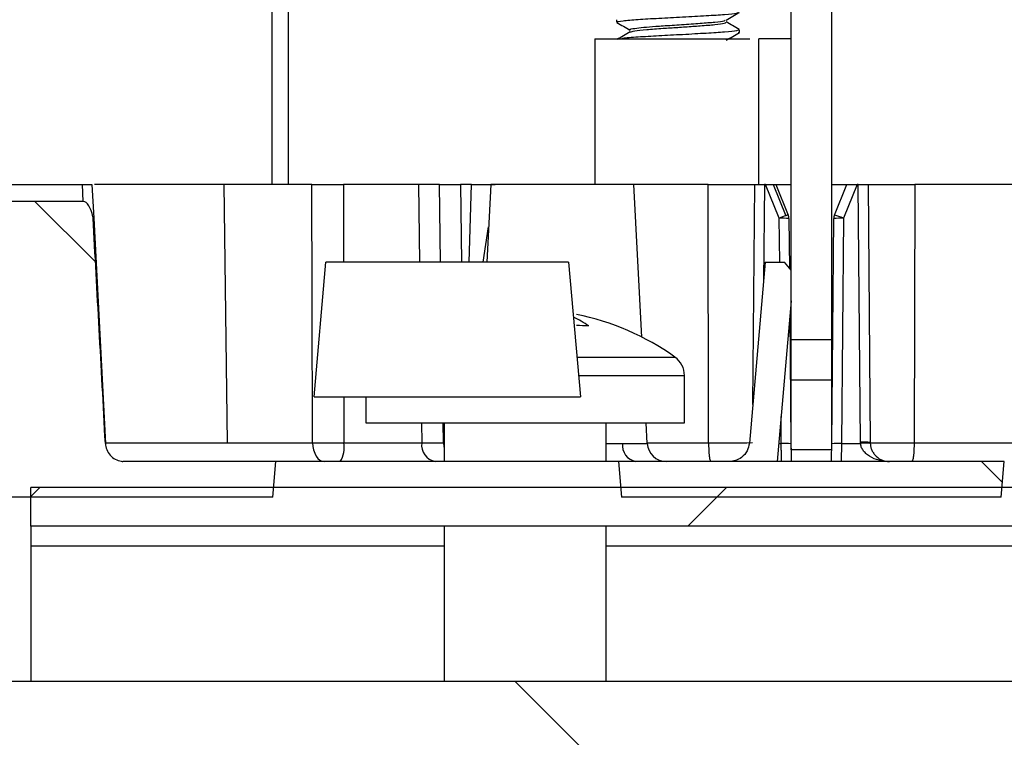
# Paper-space layout 'INTERNAL' of a CAD drawing. Units: inches. Extents: x 0.3 to 21.8, y 0.2 to 16.9.
# Drawn here: x 5.8 to 6, y 14.7 to 14.9 of the extents above; entities that cross this region are included whole.
import ezdxf

# ---------------------------------------------------------------- set-up
doc = ezdxf.new("R2010")
doc.units = ezdxf.units.IN
doc.header["$MEASUREMENT"] = 0
pattern_1 = [(135.0000000000002, (0, 0), (-0.08838834764831814, -0.08838834764831875), [])]
pattern_2 = [(45, (0, 0), (-0.08838834764831845, 0.08838834764831845), [])]

psp = doc.layouts.new('INTERNAL')

# ---------------------------------------------------------------- hatches: boundary and pattern name
at = {"linetype": 'Continuous', "lineweight": 18}
h = psp.add_hatch(dxfattribs=at)
h.set_pattern_fill('ANSI31', style=0)
h.set_pattern_definition(pattern_2)
edge = h.paths.add_edge_path(flags=0)
edge.add_line((5.990943746828322, 14.99768309302664), (5.990943746828322, 14.85116403407562))
edge.add_line((5.990943746828322, 14.85116403407562), (6.001343746828322, 14.85116403407562))
edge.add_line((6.001343746828322, 14.85116403407562), (6.001343746828322, 14.99767358015105))
edge.add_line((6.001343746828322, 14.99767358015105), (5.990943746828322, 14.99768584021445))
h = psp.add_hatch(dxfattribs=at)
h.set_pattern_fill('ANSI31', angle=90.0000000000002, style=0)
h.set_pattern_definition(pattern_1)
edge = h.paths.add_edge_path(flags=0)
edge.add_spline(control_points=[(5.776870745964491, 14.89116403407293), (5.776943057276706, 14.88703201680814), (5.777015292784394, 14.88289999821604), (5.777087451469659, 14.87876797828306), (5.777103394423754, 14.87785503753488), (5.777119333627568, 14.87694209672121), (5.777135269069896, 14.87602915584188)], knot_values=[7.369841986973117e-05, 7.369841986973117e-05, 7.369841986973117e-05, 7.369841986973117e-05, 0.001963145976629672, 0.001963145976629672, 0.001963145976629672, 0.002380606127785677, 0.002380606127785677, 0.002380606127785677, 0.002380606127785677], weights=[1, 1, 1, 1, 1, 1, 1], degree=3, periodic=0)
edge.add_line((5.777135269069896, 14.87602915584188), (5.778276221514366, 14.81066403407562))
edge.add_line((5.778276221514366, 14.81066403407562), (5.857517349351898, 14.81066403407562))
edge.add_line((5.857517349351898, 14.81066403407562), (5.858319328767553, 14.81983070074229))
edge.add_line((5.858319328767553, 14.81983070074229), (5.818887360461201, 14.81983070074229))
edge.add_spline(control_points=[(5.818887360461201, 14.81983070074229), (5.81875447969405, 14.81984444226832), (5.818621574013098, 14.8198626315173), (5.81848973373731, 14.81988614786033), (5.81795365365716, 14.81998176843592), (5.817426750516114, 14.82016845757322), (5.816949592475707, 14.82043084155003), (5.816458640757136, 14.82070081051928), (5.816007068139736, 14.8210601349383), (5.815637100876867, 14.82148089741135), (5.815273000985442, 14.8218949869434), (5.814975885396133, 14.82237742880855), (5.814766828893466, 14.82288765841391), (5.814558944138922, 14.82339502821546), (5.81443243312961, 14.8239443210656), (5.8144029986391, 14.82449183709045)], knot_values=[7.615510921588585e-05, 7.615510921588585e-05, 7.615510921588585e-05, 7.615510921588585e-05, 0.0001373029721148132, 0.0001373029721148132, 0.0001373029721148132, 0.0003885588087665672, 0.0003885588087665672, 0.0003885588087665672, 0.0006474797616279545, 0.0006474797616279545, 0.0006474797616279545, 0.0009019628667444597, 0.0009019628667444597, 0.0009019628667444597, 0.001155048972441617, 0.001155048972441617, 0.001155048972441617, 0.001155048972441617], weights=[1, 1, 1, 1, 1, 1, 1, 1, 1, 1, 1, 1, 1, 1, 1, 1], degree=3, periodic=0)
edge.add_ellipse((5.814231512813663, 14.78055740131143), major_axis=(-0.01501391182880703, 0.286482503822948), ratio=0.008714576993607146, start_angle=278.7954199823433, end_angle=290.8102123837)
edge.add_arc((5.808897871698957, 14.88232933646441), 0.002336918736625009, 3.189770651262005, 11.92435254349471)
edge.add_ellipse((5.809011747859375, 14.88015644988203), major_axis=(0.000346218049971725, -0.006606233935249999), ratio=0.3779118119879201, start_angle=112.5640413612293, end_angle=178.8653756997562)
edge.add_line((5.808715033938128, 14.8867639793662), (5.788421634766887, 14.88676397936623))
edge.add_line((5.788421634766887, 14.88676397936623), (5.788344831526247, 14.89116403407562))
edge.add_line((5.788344831526247, 14.89116403407562), (5.776870746118943, 14.89116403407562))
h = psp.add_hatch(dxfattribs=at)
h.set_pattern_fill('ANSI31', angle=90.0000000000002, style=0)
h.set_pattern_definition(pattern_1)
h.paths.add_polyline_path([(5.87114374682855, 14.87116403407562), (5.868111497889183, 14.83650527010367), (5.93667599576789, 14.83650527010396), (5.933643746828549, 14.87116403407562)], flags=0)
h = psp.add_hatch(dxfattribs=at)
h.set_pattern_fill('ANSI31', angle=90.0000000000002, style=0)
h.set_pattern_definition(pattern_1)
h.paths.add_polyline_path([(6.045017349351898, 14.81066403407562), (6.045819328767553, 14.81983070074229), (5.946468164889546, 14.81983070074229), (5.947270144305202, 14.81066403407562)], flags=0)
h = psp.add_hatch(dxfattribs=at)
h.set_pattern_fill('ANSI31', style=0)
h.set_pattern_definition(pattern_2)
h.paths.add_polyline_path([(5.795176109132547, 14.80316403407556), (6.211842775799213, 14.80316403407556), (6.211842775799213, 14.81316403407556), (5.795176109132547, 14.81316403407556)], flags=0)
h = psp.add_hatch(dxfattribs=at)
h.set_pattern_fill('ANSI31', angle=90.0000000000002, style=0)
h.set_pattern_definition(pattern_1)
h.paths.add_polyline_path([(5.674342775799213, 14.74566403407556), (6.323215964744571, 14.74566403407556), (6.323215964744571, 14.76316403407556), (5.674342775799213, 14.76316403407556)], flags=0)

# ---------------------------------------------------------------- linework, layer by layer
at = {"color": 7, "linetype": 'Continuous', "lineweight": 25}
for p, q in [((5.857246983736114, 15.36733070074257), (5.857246983736114, 14.89116403407562)), ((5.861473166353521, 15.36733070074257), (5.861473166353521, 14.89116403407562)), ((5.990943746828322, 14.85116403407562), (5.990943746828322, 14.99768309302664)), ((6.001343746828322, 14.99767358015105), (6.001343746828322, 14.85116403407562)), ((5.946009442465845, 14.93356853294917), (5.946009442465845, 14.93291749128251)), ((5.977331622090834, 14.93024677203729), (5.977477645877957, 14.93031332461584)), ((5.977676109132512, 14.93031332461584), (5.977676109132512, 14.93096436628251)), ((5.940443746828322, 14.92866403407562), (5.980313886045748, 14.92866403407562)), ((5.990943746828322, 14.92864736737007), (5.982610413494989, 14.92864736737007)), ((5.982610413494989, 14.89116403407562), (5.982610413494989, 14.92864736737007)), ((5.788344831526253, 14.89116403407562), (5.80848443684209, 14.89116403407562)), ((5.808715033938133, 14.8867639793662), (5.80848443684209, 14.89116403407562)), ((5.810938295681519, 14.89116403407562), (5.81139444553585, 14.88246017635502)), ((5.845003117399055, 14.89116403407562), (5.81158924787251, 14.89116403407562)), ((5.845823930491385, 14.82466155974397), (5.845003117399055, 14.89116403407562)), ((5.86750889749056, 14.89116403407562), (5.845003117399055, 14.89116403407562)), ((5.895030063336749, 14.89116403407562), (5.875706067654459, 14.89116403407562)), ((5.875706067654459, 14.89116403407562), (5.875738110791728, 14.87116403407562)), ((5.900397325584685, 14.89116403407562), (5.895030063336749, 14.89116403407562)), ((5.895030063336749, 14.89116403407562), (5.895276915232285, 14.87116403407562)), ((5.900704161160891, 14.87116403407562), (5.900397325584685, 14.89116403407562)), ((5.908662888724815, 14.89116403407562), (5.905810948355673, 14.89116403407562)), ((5.905810948355673, 14.89116403407562), (5.906110998772618, 14.87116403407562)), ((5.908083099814069, 14.87116403407562), (5.908662888724815, 14.89116403407562)), ((5.91362049421256, 14.89116403407562), (5.912572338626898, 14.87116403407562)), ((5.950409445697553, 14.89116403407562), (5.91362049421256, 14.89116403407562)), ((5.952468488515492, 14.85187515662064), (5.950409445697553, 14.89116403407562)), ((5.96954177636875, 14.89116403407562), (5.950409445697553, 14.89116403407562)), ((5.969686246096827, 14.82466155974397), (5.96954177636875, 14.89116403407562)), ((5.98106369324385, 14.83453010396908), (5.981557930064362, 14.89116403407562)), ((5.9840568834379, 14.89116403407562), (5.983839532580976, 14.86625809277648)), ((5.984332267892895, 14.89116403407562), (5.9840568834379, 14.89116403407562)), ((5.987889900968273, 14.88246017635502), (5.984332267892895, 14.89116403407562)), ((5.986276251271393, 14.89116403407562), (5.989570572112872, 14.88310437775842)), ((5.986979563592881, 14.89116403407562), (5.990204051132143, 14.88327522706013)), ((5.986979563592889, 14.89116403407562), (5.990943746828322, 14.89116403407562)), ((6.001343746828321, 14.89116403407562), (6.005307930064371, 14.89116403407562)), ((6.002083442525101, 14.88327522706013), (6.005307930064363, 14.89116403407562)), ((6.007955225764347, 14.89116403407562), (6.004397592688969, 14.88246017635502)), ((6.008230610219344, 14.89116403407562), (6.007955225764347, 14.89116403407562)), ((6.008809642684652, 14.82481348549461), (6.008230610219344, 14.89116403407562)), ((6.010729563592881, 14.89116403407562), (6.011309547492313, 14.82470446194275)), ((6.022745717288513, 14.89116403407562), (6.022601247560436, 14.82466155974397)), ((6.10249548839907, 14.89116403407562), (6.022745717288513, 14.89116403407562)), ((5.808715033938127, 14.8867639793662), (5.788421634766887, 14.88676397936623)), ((5.81139444553585, 14.88246017635502), (5.814432531177513, 14.82449004895743)), ((5.98798848090849, 14.87116403407562), (5.987889900968273, 14.88246017635502)), ((5.990389805775934, 14.88235115280316), (5.990500848187163, 14.86962695279337)), ((6.001391790243695, 14.82438102540556), (6.00189768788131, 14.88235115280316)), ((6.004397592688969, 14.88246017635502), (6.003891695051355, 14.82449004895743)), ((5.911649032267936, 14.87116403407562), (5.91304657916478, 14.88021308260178)), ((5.868111497889183, 14.83650527010367), (5.87114374682855, 14.87116403407562)), ((5.933643746828549, 14.87116403407562), (5.87114374682855, 14.87116403407562)), ((5.933643746828549, 14.87116403407562), (5.93667599576789, 14.83650527010397)), ((5.984268746828575, 14.87116403407562), (5.980193617955464, 14.82458509791548)), ((5.984268746828575, 14.87116403407562), (5.989211083850136, 14.87116403407562)), ((5.990943746828322, 14.86909912674661), (5.989211083850136, 14.87116403407562)), ((5.990935413495241, 14.86116403407562), (5.987319215402835, 14.81983070074229)), ((5.990935413495241, 14.86116403407562), (5.990943746828322, 14.86116403407562)), ((5.990607419851994, 14.85741504957833), (5.990895703413544, 14.82438102540556)), ((6.001343746828322, 14.85116403407562), (5.990943746828322, 14.85116403407562)), ((5.935781511668028, 14.84672927014937), (5.961025603240306, 14.84672927014937)), ((5.936197946754854, 14.84196939532625), (5.963486790454917, 14.84196939532625)), ((5.963486790454917, 14.82983070074229), (5.963486790454917, 14.84196939532625)), ((6.001343746828322, 14.84081403407562), (5.990943746828322, 14.84081403407562)), ((5.990943746828322, 14.82281403407562), (5.990943746828322, 14.84081403407561)), ((6.001343746828322, 14.84081403407561), (6.001343746828322, 14.82281403407562)), ((5.868111497889183, 14.83650527010367), (5.93667599576789, 14.83650527010397)), ((5.875796235840009, 14.83650527010371), (5.875816976770628, 14.82466155974397)), ((5.881486790454917, 14.83650527010373), (5.881486790454917, 14.82983070074229)), ((5.988395798605884, 14.82449004895743), (5.988335124642763, 14.83144259648952)), ((5.881486790454917, 14.82983070074229), (5.963486790454917, 14.82983070074229)), ((5.895787075816393, 14.82983070074229), (5.895850876429079, 14.82466155974397)), ((5.901414485547579, 14.82466155974397), (5.901335612885662, 14.82983070074229)), ((5.901653457121584, 14.82983070074229), (5.901653457121584, 14.81983070074229)), ((5.943320123788251, 14.81983070074229), (5.943320123788251, 14.82983070074229)), ((5.953903681193548, 14.82449004895743), (5.953623789493579, 14.82983070074229)), ((5.814423542678067, 14.82466155974397), (5.845823930491385, 14.82466155974397)), ((5.845823930491385, 14.82466155974397), (5.867764012109967, 14.82466155974397)), ((5.875816976770628, 14.82466155974397), (5.895850876429079, 14.82466155974397)), ((5.895850876429079, 14.82466155974397), (5.901414485547579, 14.82466155974397)), ((5.943320123788251, 14.82449004895743), (5.947492626103222, 14.82449004895743)), ((5.947492626103222, 14.82449004895743), (5.953903681193549, 14.82449004895743)), ((5.953894692694102, 14.82466155974397), (5.969686246096827, 14.82466155974397)), ((5.987726855551079, 14.82449004895743), (5.988395798605884, 14.82449004895743)), ((6.003891695051355, 14.82449004895743), (6.008819524564616, 14.82449004895743)), ((6.022601247560436, 14.82466155974397), (6.05457530749863, 14.82466155974397)), ((6.001343746828322, 14.82281403407562), (5.990943746828322, 14.82281403407562)), ((5.858319328767553, 14.81983070074229), (5.818887360461201, 14.81983070074229)), ((5.857517349351898, 14.81066403407562), (5.858319328767553, 14.81983070074229)), ((5.946468164889553, 14.81983070074229), (5.858319328767558, 14.81983070074229)), ((5.946468164889546, 14.81983070074229), (5.9472701443052, 14.81066403407562)), ((6.045819328767553, 14.81983070074229), (5.946468164889546, 14.81983070074229)), ((6.045017349351898, 14.81066403407562), (6.045819328767553, 14.81983070074229)), ((5.857517349351898, 14.81066403407562), (5.778276221514366, 14.81066403407562)), ((5.795176109132547, 14.80316403407556), (5.795176109132547, 14.81316403407556)), ((6.211842775799213, 14.81316403407556), (5.795176109132547, 14.81316403407556)), ((6.045017349351898, 14.81066403407562), (5.9472701443052, 14.81066403407562)), ((6.211842775799213, 14.80316403407556), (5.795176109132547, 14.80316403407556)), ((5.795176109132547, 14.80316403407556), (5.795176109132547, 14.79816403407556)), ((5.901653457121584, 14.80316403407556), (5.901653457121584, 14.76316403407556)), ((5.943320123788251, 14.76316403407556), (5.943320123788251, 14.80316403407556)), ((5.795176109132547, 14.79816403407556), (5.795176109132547, 14.76316403407556)), ((5.795176109132547, 14.79816403407556), (5.901653457121584, 14.79816403407556)), ((5.943320123788251, 14.79816403407556), (6.211842775799213, 14.79816403407556)), ((6.323215964744571, 14.76316403407556), (5.674342775799213, 14.76316403407556))]:
    psp.add_line(p, q, dxfattribs=at)
at = {"color": 7, "linetype": 'Continuous', "lineweight": 25, "flags": 128}
for points in [[(5.867764012109967, 14.82466155974397), (5.867619721238396, 14.86190295608741), (5.86750889749056, 14.89116403407562)], [(5.81139444553585, 14.88246017635502), (5.811346279990294, 14.88246190704118), (5.811289550404489, 14.88246092686772)], [(5.867764012109967, 14.82466155974397), (5.867829797227101, 14.82371464526728), (5.868004683115229, 14.8228065434484), (5.868282097061463, 14.82197138335625), (5.868651613054651, 14.82124055270061), (5.869099343624756, 14.82064151819205), (5.869608461773784, 14.8201967932642), (5.870159833382588, 14.8199230919544), (5.870732736325911, 14.81983070074229)], [(5.901414485547579, 14.82466155974397), (5.901519001040275, 14.82371464526728), (5.901653457121584, 14.82320005440365)]]:
    psp.add_lwpolyline(points, dxfattribs=at)
at = {"color": 7, "linetype": 'Continuous', "lineweight": 25}
for centre, radius, start, end in [((5.808897871698957, 14.88232933646441), 0.002336918736624829, 3.189770651177459, 11.9243525434521), ((5.810852504722513, 14.88237544117227), 0.0005485252012037694, 8.886534511355665, 52.77113506030894), ((6.001920098915409, 14.84837095634602), 0.03686355076844409, 109.5729293827365, 112.3707362151816), ((5.988617700098366, 14.87043271509203), 0.01204946123304196, 81.54287453641896, 93.46282832176044), ((5.990388885880113, 14.88133005369729), 0.001953935335560314, 95.4280758776492, 114.7590320381679), ((5.987889900968274, 14.88232933646441), 0.002499999999999833, 0.4999999999655493, 22.23190138158394), ((6.00439759268897, 14.88232933646441), 0.002499999999999833, 157.768098618416, 179.5000000000345), ((6.003669793558866, 14.87043271509231), 0.01204946123276427, 86.53717167811311, 98.45712546372177), ((5.999053917820292, 14.87098080863232), 0.01266217771219382, 65.03790232572769, 76.15726109300994), ((5.925041120849809, 14.83530712121236), 0.02381365629725418, 54.60248540066944, 65.58670721470597), ((5.922486790454917, 14.79233070074229), 0.06666666666666561, 54.68423302881749, 78.6050870258811), ((5.935166822386019, 14.8005698470794), 0.05427315425739639, 86.12449057945042, 89.4788753242703), ((5.957653457121585, 14.84196939532625), 0.005833333333332469, 0, 54.68423302879884), ((5.869111464415667, 14.82351963512762), 0.00680205026238158, 327.1578225495661, 9.664549986392586), ((5.900175766609027, 14.82410751704469), 0.004360233753049826, 172.6998502451527, 258.7744912955171), ((5.95177277933533, 14.82405617085908), 0.00430208808540229, 174.2117131243594, 259.1704612581086), ((5.958813609739425, 14.82474736740895), 0.004916666666666458, 183.0000000000006, 270.0000000000008), ((5.972783209843247, 16.02400425325718), 1.199346692023606, 269.8520501616863, 270.3914781440914), ((5.989123597735986, 14.81246258769447), 0.01204946123300349, 81.54287453643883, 93.46282832181382), ((6.003163895921251, 14.81246258769449), 0.01204946123298769, 86.53717167816896, 98.45712546355983), ((6.009537441814751, 14.81278602423157), 0.01204946123309024, 81.54287453647882, 93.46282832177195), ((6.010067811483059, 14.81252641181871), 0.01202858403211433, 84.04330762814128, 95.95669237185874)]:
    psp.add_arc(centre, radius, start, end, dxfattribs=at)
for centre, major_axis, ratio, start_param, end_param in [((5.809011747859374, 14.88015644988203), (0.0003462180499713696, -0.006606233935249505), 0.3779118119880458, 1.964613141104775, 3.121789723777539), ((5.814231512813663, 14.78055740131143), (-0.01501391182880774, 0.286482503822949), 0.008714576993606246, 4.865898018172258, 5.075595704519737)]:
    psp.add_ellipse(centre, major_axis=major_axis, ratio=ratio, start_param=start_param, end_param=end_param, dxfattribs=at)
for points, knots in [([(5.946353929507522, 14.93285093870396), (5.946214448293138, 14.93289619367997), (5.945736426229082, 14.93305128895313), (5.947451334973175, 14.93328189596905), (5.951228736375642, 14.93363768754406), (5.956795604922571, 14.93395147423189), (5.96308111890617, 14.9342656231259), (5.969188372026491, 14.93462031429793), (5.974122504713001, 14.93491316081459), (5.977237848415895, 14.93523285632973), (5.977403887292765, 14.93543282632157), (5.977477645877957, 14.93552165794917)], [0, 0, 0, 0, 0.04916167419780323, 0.168484086379768, 0.2927219658364459, 0.4137806358248514, 0.5348393058132545, 0.659077185269934, 0.7783995974518827, 0.901559607738506, 1, 1, 1, 1]), ([(5.97422862468726, 14.93348538270102), (5.974795377709691, 14.93381466295673), (5.975929461208404, 14.93447355896551), (5.977063312172761, 14.93513139987357), (5.977630526322663, 14.93546048780766)], [0, 0, 0, 0, 0.4997454094646117, 1, 1, 1, 1]), ([(5.946055025275692, 14.932856321141), (5.946622239425595, 14.9325272332069), (5.947756090389951, 14.93186939229884), (5.948890173888664, 14.93121049629006), (5.949456926911095, 14.93088121603436)], [0, 0, 0, 0, 0.5002545905356605, 1, 1, 1, 1]), ([(5.949689673058141, 14.93088249246549), (5.949564422473482, 14.93093296143073), (5.949166422040334, 14.93109333329707), (5.950412117644916, 14.93130883581867), (5.952814821486589, 14.93160661600579), (5.955507004136262, 14.93183457850882), (5.958809689326865, 14.93205512255251), (5.962819564148305, 14.93231376503977), (5.967622965912291, 14.93266686142073), (5.971479371214323, 14.93296004416731), (5.973795470900034, 14.93325185912609), (5.973943158227627, 14.93342489137867), (5.973995878540215, 14.93348665913216)], [0, 0, 0, 0, 0.05612046489510308, 0.1783302600758602, 0.278668675968389, 0.3782549926251066, 0.430346214255155, 0.5543403838914192, 0.6816025496950603, 0.8038123448758158, 0.9299664048854573, 1, 1, 1, 1]), ([(5.949521554198549, 14.93040187962977), (5.949810466194315, 14.93049382390117), (5.950422824244565, 14.93068870267251), (5.953542393373755, 14.93103241277617), (5.957567158587426, 14.93132701045614), (5.96177958753911, 14.93159353235814), (5.965066463010013, 14.93182697721484), (5.968387899686293, 14.93207445746193), (5.971501355050538, 14.93230908361809), (5.973948842070497, 14.93262880439923), (5.974079643654049, 14.93282891021925), (5.974137794846032, 14.93291787238348)], [0, 0, 0, 0, 0.1176404238406236, 0.2493425736181267, 0.3776627117978459, 0.4793061006874259, 0.5844277564290484, 0.6384713092659607, 0.764944818871396, 0.8955002027241727, 0.9999999999999999, 0.9999999999999999, 0.9999999999999999, 0.9999999999999999]), ([(5.97759176015945, 14.93105012260341), (5.977023124421421, 14.93137946902875), (5.975886670632895, 14.93203768828544), (5.974750671176269, 14.93269720971718), (5.974183080128276, 14.93302673316759)], [0, 0, 0, 0, 0.5003597539737851, 1, 1, 1, 1]), ([(5.949479169928234, 14.93041084761975), (5.948913617477495, 14.93008241669623), (5.94778208181103, 14.92942530469285), (5.946649524542239, 14.92876888063242), (5.946083030330893, 14.92844054365498)], [0, 0, 0, 0, 0.4998096547029546, 1, 1, 1, 1]), ([(5.977477645877957, 14.93096436628251), (5.977403842657998, 14.93087553442581), (5.977237703303241, 14.93067556391826), (5.974123248956825, 14.93035587296782), (5.969185651176891, 14.93006300866625), (5.963091634072474, 14.92970838542926), (5.956757525994429, 14.92939398712175), (5.951372536958572, 14.92908113394659), (5.948044086802788, 14.92881324092059), (5.947431816622766, 14.92868637192148), (5.947324014109938, 14.92866403407562)], [0, 0, 0, 0, 0.1147237007443689, 0.2582559626463628, 0.3973158383009596, 0.5421042628132812, 0.6831875956730978, 0.8242709285328315, 0.969059353045174, 1, 1, 1, 1]), ([(5.97422862468726, 14.92827704936769), (5.974795377709691, 14.92860632962339), (5.975929461208404, 14.92926522563218), (5.977063312172761, 14.92992306654023), (5.977630526322663, 14.93025215447433)], [0, 0, 0, 0, 0.4997454094645658, 1, 1, 1, 1]), ([(5.940443746828322, 14.92866403407562), (5.940443746828323, 14.92832537445387), (5.940443746828322, 14.92764805521036), (5.940443746828323, 14.92244407428616), (5.940443746828323, 14.9149899780656), (5.940443746828322, 14.90618074939371), (5.940443746828323, 14.8975570009464), (5.940443746828322, 14.89319523193519), (5.940443746828322, 14.89116403407562)], [0, 0, 0, 0, 0.1703129216486741, 0.3406258432973694, 0.5109387649460803, 0.6812516865947873, 0.8515646082435223, 1, 1, 1, 1]), ([(5.80848443684209, 14.89116403407562), (5.808713127519449, 14.89116403407562), (5.809189388565404, 14.89116403407562), (5.809860101930363, 14.89116403407563), (5.81044886121065, 14.89116403407562), (5.810860653697445, 14.89116403407563), (5.810912900830705, 14.89116403407562), (5.810938295681519, 14.89116403407562)], [0, 0, 0, 0, 0.1711680571808407, 0.3564669923938831, 0.5511885597558238, 0.7818540682205908, 1, 1, 1, 1]), ([(5.86750889749056, 14.89116403407562), (5.868110863597061, 14.89116403407562), (5.869315298393746, 14.89116403407563), (5.871393998608601, 14.89116403407562), (5.873560233437932, 14.89116403407562), (5.874989445053679, 14.89116403407562), (5.875706067654459, 14.89116403407562)], [0, 0, 0, 0, 0.2497223757287656, 0.4996532455729624, 0.7491205721401036, 1, 1, 1, 1]), ([(5.900397325584685, 14.89116403407562), (5.900630794795702, 14.89116403407562), (5.90109792814207, 14.89116403407562), (5.902345852729479, 14.89116403407563), (5.903903284151596, 14.89116403407562), (5.905173864996582, 14.89116403407562), (5.905810948355673, 14.89116403407562)], [0, 0, 0, 0, 0.2497223757290321, 0.4996532456210516, 0.749120575642796, 1, 1, 1, 1]), ([(5.908662888724815, 14.89116403407562), (5.90964864845325, 14.89116403407563), (5.911620477771869, 14.89116403407562), (5.913698620912496, 14.89116403407562), (5.914737855766991, 14.89116403407562)], [0, 0, 0, 0, 0.4999214278469588, 1, 1, 1, 1]), ([(5.96954177636875, 14.89116403407562), (5.970980989709353, 14.89116403407562), (5.973858439756937, 14.89116403407562), (5.97750946432614, 14.89116403407562), (5.980178013323927, 14.89116403407562), (5.981098227362044, 14.89116403407562), (5.981557930064369, 14.89116403407562)], [0, 0, 0, 0, 0.2798666831202428, 0.5595434519279446, 0.7799652504543864, 1, 1, 1, 1]), ([(5.981557930064362, 14.89116403407562), (5.981601956087676, 14.89116403407562), (5.981693547855861, 14.89116403407562), (5.982369313850178, 14.89116403407562), (5.983210110937592, 14.89116403407562), (5.983782062567942, 14.89116403407562), (5.9840568834379, 14.89116403407562)], [0, 0, 0, 0, 0.2704457370932886, 0.5626354913193513, 0.7898477976348799, 1, 1, 1, 1]), ([(5.984332267892895, 14.89116403407562), (5.98474435230425, 14.89116403407562), (5.985471510001721, 14.89116403407562), (5.986032972688908, 14.89116403407562), (5.986276251271393, 14.89116403407562)], [0, 0, 0, 0, 0.5667056991717033, 1, 1, 1, 1]), ([(5.986276251271393, 14.89116403407562), (5.986499494667081, 14.89116403407562), (5.986895817477443, 14.89116403407562), (5.98695410754792, 14.89116403407562), (5.986979563592881, 14.89116403407562)], [0, 0, 0, 0, 0.5632867699016948, 0.9999999999999999, 0.9999999999999999, 0.9999999999999999, 0.9999999999999999]), ([(6.005307930064363, 14.89116403407562), (6.005327776548717, 14.89116403407562), (6.005369107955429, 14.89116403407562), (6.005711148824869, 14.89116403407562), (6.006283359418094, 14.89116403407562), (6.007063998315702, 14.89116403407562), (6.007663726411663, 14.89116403407562), (6.007955225764347, 14.89116403407562)], [0, 0, 0, 0, 0.1711680571808394, 0.3564669923939041, 0.5511885597558239, 0.7818540682205879, 1, 1, 1, 1]), ([(6.008230610219344, 14.89116403407562), (6.008584787572064, 14.89116403407562), (6.009321951596119, 14.89116403407562), (6.010160123224481, 14.89116403407562), (6.010647777025747, 14.89116403407562), (6.010703014476207, 14.89116403407562), (6.010729563592881, 14.89116403407562)], [0, 0, 0, 0, 0.2701184433821816, 0.5622087272540606, 0.7895816790554313, 1, 1, 1, 1]), ([(6.010729563592879, 14.89116403407562), (6.011347187054842, 14.89116403407562), (6.012583208348605, 14.89116403407562), (6.015858842101198, 14.89116403407562), (6.01936546488094, 14.89116403407562), (6.021618821119688, 14.89116403407562), (6.022745717288513, 14.89116403407562)], [0, 0, 0, 0, 0.2796199667999475, 0.5595905181905259, 0.779752642200409, 1, 1, 1, 1]), ([(5.8144029986391, 14.82449183709045), (5.81448799861881, 14.82394532212353), (5.814658477682952, 14.8228492117431), (5.815576633339403, 14.82140939384822), (5.816888645942649, 14.82035917841833), (5.818081290394656, 14.81992963651798), (5.818754846563182, 14.81984789745531), (5.818887799287601, 14.81983176304577)], [0, 0, 0, 0, 0.2344744919286117, 0.4702706057654182, 0.7098665103115471, 0.9427307777706893, 1, 1, 1, 1]), ([(5.867764012109967, 14.82466155974397), (5.868355606645715, 14.8246591814769), (5.869539070384126, 14.82465442383857), (5.871574044329772, 14.82465253186978), (5.873701292848587, 14.82465438952801), (5.875110053040246, 14.82465916392494), (5.875816976770628, 14.82466155974397)], [0, 0, 0, 0, 0.2497487633193137, 0.4996134805875893, 0.7489032505101131, 0.9999999999999999, 0.9999999999999999, 0.9999999999999999, 0.9999999999999999]), ([(5.980193617955464, 14.82458509791548), (5.980050686623393, 14.82389527476507), (5.979754761617534, 14.82246706503059), (5.978351255547095, 14.82089588715852), (5.976676104685539, 14.81998376185904), (5.975548949800494, 14.81988051619498), (5.975005103902903, 14.81983070074229)], [0, 0, 0, 0, 0.2718000153834951, 0.5627347060945663, 0.7890219530561025, 1, 1, 1, 1]), ([(5.988457135468796, 14.81983070074229), (5.988456290694776, 14.81987615818674), (5.988454472493833, 14.81997399591182), (5.988444319694575, 14.82067493373097), (5.988433232598739, 14.82153183032935), (5.988422617502629, 14.82237598309254), (5.988410188945558, 14.8233774733229), (5.988400678457533, 14.82411276779745), (5.988395798605884, 14.82449004895743)], [0, 0, 0, 0, 0.2029606890417755, 0.4368308059552005, 0.5659329365604359, 0.7028316195524515, 0.8475222714656329, 1, 1, 1, 1]), ([(5.990895703413544, 14.82438102540556), (5.990903902992636, 14.82344144670587), (5.990918545038548, 14.82176363442978), (5.990930259263162, 14.82042131724387), (5.990935413495285, 14.81983070074229)], [0, 0, 0, 0, 0.5600022797992157, 1, 1, 1, 1]), ([(6.001352080161952, 14.81983070074229), (6.001358780300563, 14.82059846058125), (6.001370744878636, 14.8219694654319), (6.001385359694182, 14.82364415741724), (6.001391790243695, 14.82438102540556)], [0, 0, 0, 0, 0.5599979012430298, 1, 1, 1, 1]), ([(6.003891695051355, 14.82449004895743), (6.003886815199706, 14.82411276779745), (6.003877304711681, 14.82337747332289), (6.003864876154609, 14.82237598309253), (6.0038542610585, 14.82153183032934), (6.003843173962662, 14.82067493373096), (6.003833021163403, 14.81997399591182), (6.003831202962459, 14.81987615818674), (6.003830358188438, 14.81983070074229)], [0, 0, 0, 0, 0.1524777285355858, 0.2971683804497473, 0.4340670634418307, 0.5631691940474166, 0.7970393109601319, 1, 1, 1, 1]), ([(6.008819524564616, 14.82449004895743), (6.008816731507381, 14.82455039607245), (6.008811743901347, 14.82465815886064), (6.008810284723523, 14.82476602454645), (6.008809642684652, 14.82481348549461)], [0, 0, 0, 0, 0.5599995698301767, 1, 1, 1, 1]), ([(6.016226026947376, 14.81983070074229), (6.015336998645554, 14.81989046554247), (6.013580493859816, 14.82000854632495), (6.011517972075289, 14.82084454890293), (6.01017163385812, 14.82185183142511), (6.00945281687461, 14.82267896578183), (6.008972476503423, 14.82355864928157), (6.008868844826352, 14.82418971359619), (6.008819524564616, 14.82449004895743)], [0, 0, 0, 0, 0.2961685738248048, 0.5851574311434857, 0.7136668652485416, 0.8226276633840747, 0.9155851732430482, 0.9999999999999999, 0.9999999999999999, 0.9999999999999999, 0.9999999999999999]), ([(6.011309547492313, 14.82470446194275), (6.01131014163574, 14.82466441820177), (6.011311202604134, 14.82459291165715), (6.011314602465927, 14.82452147917407), (6.011316098401502, 14.82449004895743)], [0, 0, 0, 0, 0.5600010626906852, 1, 1, 1, 1]), ([(6.011309756759142, 14.82468045932412), (6.011540231099141, 14.82467284306379), (6.011930494198207, 14.82465994642046), (6.013441461358331, 14.82466183096033), (6.01474942335386, 14.82466149721089), (6.015602688865014, 14.82466154853443), (6.015925995463135, 14.82466155458896), (6.015966679358409, 14.82466155547786), (6.015971782158124, 14.82466155558882), (6.015983995369744, 14.82466155585533), (6.016028619507636, 14.82466155619495), (6.016400891161133, 14.82466155808357), (6.017438034906433, 14.82466155837617), (6.019594915551199, 14.82466155983494), (6.021476364283142, 14.82466155977801), (6.022601247560436, 14.82466155974397)], [0, 0, 0, 0, 0.2214830241851317, 0.3750380689188808, 0.5000678172391568, 0.5627420456778348, 0.5705950358884491, 0.571576804735388, 0.5716995278252127, 0.5717179116703335, 0.5742641410765346, 0.5815057091265572, 0.6531250552336557, 0.7926099084952031, 1, 1, 1, 1]), ([(6.011316098401504, 14.82449004895743), (6.011348656903365, 14.82418974185359), (6.011417074508994, 14.82355868416288), (6.011736177931071, 14.82267904025442), (6.012211578733988, 14.82185187593794), (6.013105494840801, 14.82084457114203), (6.014472053744513, 14.82000854678617), (6.015636606302699, 14.81989046569746), (6.016226026947376, 14.81983070074229)], [0, 0, 0, 0, 0.08440759884769686, 0.1773719759785333, 0.2863126828437195, 0.4148423311628352, 0.7038313058701464, 1, 1, 1, 1]), ([(5.975827379592141, 14.81983070074229), (5.975861195718908, 14.81985034617126), (5.975963483805915, 14.81990977028454), (5.976065750919362, 14.81996909923246), (5.976134208839838, 14.82000881421279)], [0, 0, 0, 0, 0.3305969224430358, 0.9999999999999999, 0.9999999999999999, 0.9999999999999999, 0.9999999999999999])]:
    psp.add_open_spline(points, degree=3, knots=knots, dxfattribs=at)
for points in [[(5.990943746828322, 14.84081403407561), (5.990943746828322, 14.84216552078157), (5.990943746828322, 14.84486849419349), (5.990943746828322, 14.84827639895112), (5.990943746828322, 14.85067065244971), (5.990943746828322, 14.85099957353365), (5.990943746828322, 14.85116403407562)], [(6.001343746828322, 14.85116403407562), (6.001343746828322, 14.85099957353365), (6.001343746828322, 14.85067065244972), (6.001343746828322, 14.84827639895112), (6.001343746828322, 14.84486849419349), (6.001343746828322, 14.84216552078157), (6.001343746828322, 14.84081403407561)], [(5.969686246096827, 14.82466155974397), (5.969696619081473, 14.8240258154735), (5.969717365050766, 14.82275432693258), (5.969859365912389, 14.8211603932161), (5.970060189277834, 14.8200474164067), (5.970218772199031, 14.81990293929709), (5.97029806365963, 14.81983070074229)], [(6.022601247560436, 14.82466155974397), (6.022590874575084, 14.8240258154735), (6.02257012860438, 14.82275432693258), (6.022428127740663, 14.8211603932161), (6.022227304373162, 14.82004741640671), (6.022068721450628, 14.8199029392971), (6.021989429989362, 14.81983070074229)]]:
    psp.add_open_spline(points, degree=3, dxfattribs=at)

doc.saveas('drawing.dxf')
